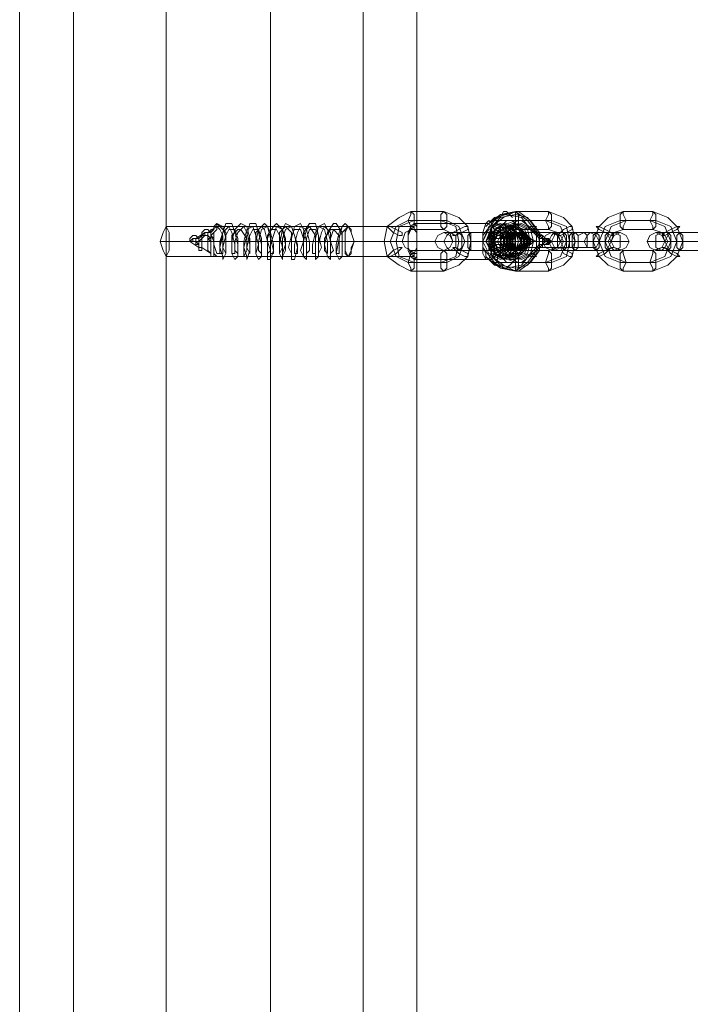
# Model space of a CAD drawing. Units: millimetres. Extents: x 8373 to 16951, y -1343 to 6687.
# Drawn here: x 10802 to 11022, y 3213 to 3536 of the extents above; entities that cross this region are included whole.
import ezdxf

# ---------------------------------------------------------------- set-up
doc = ezdxf.new("R2010")
doc.units = ezdxf.units.MM
doc.layers.add('robinia stolpe', color=32, linetype='Continuous', lineweight=9)
doc.layers.add('stål', color=253, linetype='Continuous', lineweight=9)

msp = doc.modelspace()

# ---------------------------------------------------------------- linework, layer by layer
at = {"layer": 'robinia stolpe', "flags": 128}
for points in [[(10884.65, 4214.08), (10884.65, 2614.32), (10850.33, 2614.32), (10850.33, 1013.57), (10819.92, 1013.57), (10802.26, 1013.57), (10802.26, 1106.75), (10802.26, 1013.57), (10819.92, 1013.57), (10819.92, 2614.32), (10850.33, 2614.32), (10850.33, 4214.08), (10884.65, 4214.08), (10884.65, 2614.32), (10915.06, 2614.32), (10915.06, 1488.3), (10932.72, 1502.03)], [(10850.33, 4214.08), (10850.33, 2614.32), (10884.65, 2614.32), (10884.65, 1013.57), (10915.06, 1013.57), (10915.06, 2614.32), (10884.65, 2614.32), (10884.65, 1013.57), (10850.33, 1013.57), (10819.92, 1013.57), (10819.92, 2614.32), (10802.26, 2614.32), (10802.26, 4106.19)], [(10802.26, 4214.08), (10819.92, 4214.08), (10819.92, 2614.32), (10802.26, 2614.32), (10802.26, 3774.66), (10802.26, 3775.64), (10802.26, 3776.62), (10802.26, 3779.57), (10802.26, 3781.53), (10802.26, 3784.47), (10802.26, 3788.39), (10802.26, 3792.32), (10802.26, 3795.26), (10802.26, 3799.18), (10802.26, 3803.11), (10802.26, 3806.05), (10802.26, 3808.01), (10802.26, 3809.97), (10802.26, 3811.93), (10802.26, 3812.92), (10802.26, 4106.19)], [(10932.72, 1121.47), (10932.72, 1365.7), (10915.06, 1379.43), (10915.06, 1013.57), (10932.72, 1013.57), (10932.72, 1106.75), (10932.72, 1013.57), (10915.06, 1013.57), (10884.65, 1013.57), (10850.33, 1013.57), (10850.33, 2614.32), (10819.92, 2614.32), (10819.92, 4214.08)], [(10932.72, 3861.96), (10915.06, 3848.23), (10915.06, 4214.08), (10932.72, 4214.08), (10932.72, 4120.9), (10932.72, 4214.08), (10915.06, 4214.08), (10915.06, 2614.32), (10932.72, 2614.32), (10932.72, 3743.27), (10932.72, 3744.26), (10932.72, 3843.32), (10932.72, 3844.3), (10932.72, 4106.19), (10931.74, 4114.04), (10932.72, 4121.88), (10931.74, 4114.04), (10932.72, 4106.19), (10932.72, 3861.96), (10932.72, 3844.3)], [(10932.72, 3743.27), (10932.72, 3725.62), (10932.72, 3467.66), (10932.72, 3466.68), (10932.72, 3465.69), (10932.72, 3464.71), (10932.72, 3463.73), (10932.72, 3462.75), (10932.72, 3461.77), (10932.72, 3460.79), (10932.72, 3459.81), (10932.72, 3128.28)], [(10915.06, 2614.32), (10915.06, 3739.35), (10932.72, 3725.62)], [(10931.74, 3468.64), (10850.33, 3468.64)], [(10932.72, 3467.66), (10930.75, 3467.66), (10929.77, 3465.69), (10929.77, 3461.77), (10930.75, 3459.81), (10932.72, 3459.81)], [(10928.79, 3463.73), (10848.36, 3463.73)], [(10932.72, 3463.73), (10851.31, 3463.73)], [(10931.74, 3458.83), (10850.33, 3458.83)]]:
    msp.add_lwpolyline(points, dxfattribs=at)
msp.add_lwpolyline([(10850.33, 3458.83), (10851.31, 3460.79), (10851.31, 3463.73), (10851.31, 3466.68), (10850.33, 3468.64), (10849.34, 3466.68), (10848.36, 3463.73), (10849.34, 3460.79), (10850.33, 3458.83)], close=True, dxfattribs=at)
at = {"layer": 'stål', "flags": 128}
for points in [[(10930.75, 3453.92), (10926.83, 3455.89), (10922.91, 3458.83), (10921.93, 3463.73), (10922.91, 3468.64), (10926.83, 3471.58), (10930.75, 3473.54), (10941.54, 3473.54), (10946.45, 3471.58), (10949.39, 3468.64), (10950.37, 3463.73), (10949.39, 3458.83), (10946.45, 3455.89), (10941.54, 3453.92)], [(10930.75, 3467.66), (10931.74, 3468.64), (10931.74, 3470.6), (10931.74, 3472.56), (10930.75, 3473.54), (10930.75, 3472.56), (10929.77, 3470.6), (10930.75, 3468.64), (10930.75, 3467.66)], [(10941.54, 3473.54), (10942.52, 3472.56), (10942.52, 3470.6), (10942.52, 3468.64), (10941.54, 3467.66), (10940.56, 3468.64), (10940.56, 3470.6), (10940.56, 3472.56), (10941.54, 3473.54)], [(10956.26, 3469.62), (10961.16, 3472.56), (10966.07, 3473.54), (10969.99, 3470.6), (10972.93, 3466.68), (10972.93, 3460.79), (10969.99, 3456.87), (10966.07, 3453.92), (10961.16, 3454.91), (10956.26, 3457.85), (10960.18, 3454.91), (10965.08, 3453.92), (10969.01, 3456.87), (10971.95, 3460.79), (10971.95, 3466.68), (10969.01, 3470.6), (10965.08, 3473.54), (10960.18, 3472.56)], [(10975.87, 3453.92), (10965.08, 3453.92), (10961.16, 3455.89), (10957.24, 3458.83), (10956.26, 3463.73), (10957.24, 3468.64), (10961.16, 3471.58), (10965.08, 3473.54), (10975.87, 3473.54), (10980.78, 3471.58), (10983.72, 3468.64), (10984.7, 3463.73), (10983.72, 3458.83), (10980.78, 3455.89)], [(10965.08, 3467.66), (10966.07, 3468.64), (10966.07, 3470.6), (10966.07, 3472.56), (10965.08, 3473.54), (10965.08, 3472.56), (10965.08, 3470.6), (10965.08, 3468.64), (10965.08, 3467.66)], [(10975.87, 3473.54), (10976.85, 3472.56), (10976.85, 3470.6), (10976.85, 3468.64), (10975.87, 3467.66), (10975.87, 3468.64), (10974.89, 3470.6), (10975.87, 3472.56), (10975.87, 3473.54)], [(11000.4, 3453.92), (10995.49, 3455.89), (10992.55, 3458.83), (10990.59, 3463.73), (10992.55, 3468.64), (10995.49, 3471.58), (11000.4, 3473.54), (11010.2, 3473.54), (11015.11, 3471.58), (11018.05, 3468.64), (11020.01, 3463.73), (11018.05, 3458.83), (11015.11, 3455.89), (11010.2, 3453.92)], [(11000.4, 3467.66), (11000.4, 3468.64), (11001.38, 3470.6), (11000.4, 3472.56), (11000.4, 3473.54), (10999.41, 3472.56), (10999.41, 3470.6), (10999.41, 3468.64), (11000.4, 3467.66)], [(11010.2, 3473.54), (11011.18, 3472.56), (11011.18, 3470.6), (11011.18, 3468.64), (11010.2, 3467.66), (11010.2, 3468.64), (11009.22, 3470.6), (11010.2, 3472.56), (11010.2, 3473.54)], [(10940.56, 3456.87), (10929.77, 3456.87), (10925.85, 3458.83), (10923.89, 3463.73), (10925.85, 3468.64), (10929.77, 3470.6), (10940.56, 3470.6), (10945.47, 3468.64), (10946.45, 3463.73), (10945.47, 3458.83)], [(10931.74, 3456.87), (10926.83, 3458.83), (10925.85, 3463.73), (10926.83, 3468.64), (10931.74, 3470.6), (10942.52, 3470.6), (10946.45, 3468.64), (10948.41, 3463.73), (10946.45, 3458.83), (10942.52, 3456.87)], [(10931.74, 3469.62), (10932.72, 3468.64), (10932.72, 3466.68), (10932.72, 3463.73), (10932.72, 3460.79), (10932.72, 3458.83), (10931.74, 3457.85), (10930.75, 3458.83), (10929.77, 3460.79), (10929.77, 3463.73), (10929.77, 3466.68), (10930.75, 3468.64), (10931.74, 3469.62)], [(10967.05, 3464.71), (10964.1, 3467.66), (10960.18, 3469.62), (10956.26, 3467.66), (10954.3, 3463.73), (10956.26, 3459.81), (10960.18, 3457.85), (10964.1, 3459.81), (10967.05, 3462.75), (10968.03, 3462.75), (10969.01, 3463.73), (10968.03, 3464.71)], [(10961.16, 3469.62), (10958.22, 3467.66), (10956.26, 3463.73), (10958.22, 3459.81), (10961.16, 3457.85), (10965.08, 3459.81), (10967.05, 3463.73), (10965.08, 3467.66), (10961.16, 3469.62)], [(10974.89, 3456.87), (10965.08, 3456.87), (10960.18, 3458.83), (10958.22, 3463.73), (10960.18, 3468.64), (10965.08, 3470.6), (10974.89, 3470.6), (10979.8, 3468.64), (10981.76, 3463.73), (10979.8, 3458.83)], [(10976.85, 3456.87), (10966.07, 3456.87), (10962.14, 3458.83), (10960.18, 3463.73), (10962.14, 3468.64), (10966.07, 3470.6), (10976.85, 3470.6), (10981.76, 3468.64), (10982.74, 3463.73), (10981.76, 3458.83)], [(10965.08, 3457.85), (10961.16, 3459.81), (10960.18, 3463.73), (10961.16, 3467.66), (10965.08, 3469.62), (10969.01, 3467.66), (10969.99, 3463.73), (10969.01, 3459.81), (10965.08, 3457.85)], [(10969.99, 3467.66), (10966.07, 3469.62), (10962.14, 3467.66), (10960.18, 3463.73), (10962.14, 3459.81), (10966.07, 3457.85), (10969.99, 3459.81), (10972.93, 3462.75), (10973.91, 3462.75), (10973.91, 3463.73), (10973.91, 3464.71), (10972.93, 3464.71)], [(10999.41, 3456.87), (10994.51, 3458.83), (10992.55, 3463.73), (10994.51, 3468.64), (10999.41, 3470.6), (11009.22, 3470.6), (11014.13, 3468.64), (11016.09, 3463.73), (11014.13, 3458.83), (11009.22, 3456.87)], [(11001.38, 3456.87), (10996.47, 3458.83), (10994.51, 3463.73), (10996.47, 3468.64), (11001.38, 3470.6), (11011.18, 3470.6), (11016.09, 3468.64), (11018.05, 3463.73), (11016.09, 3458.83), (11011.18, 3456.87)], [(10868.96, 3465.69), (10867.98, 3467.66), (10867, 3468.64), (10867.98, 3467.66)], [(10910.16, 3458.83), (10911.14, 3460.79), (10912.12, 3463.73), (10911.14, 3466.68), (10910.16, 3468.64), (10909.18, 3466.68), (10909.18, 3463.73), (10909.18, 3460.79), (10910.16, 3458.83)], [(10910.16, 3458.83), (10911.14, 3459.81), (10911.14, 3461.77), (10912.12, 3463.73), (10911.14, 3466.68), (10911.14, 3467.66), (10910.16, 3468.64), (10909.18, 3467.66), (10909.18, 3466.68), (10909.18, 3463.73), (10909.18, 3461.77), (10909.18, 3459.81), (10910.16, 3458.83)], [(10922.91, 3468.64), (10923.89, 3468.64), (10925.85, 3467.66), (10927.81, 3466.68), (10927.81, 3465.69), (10926.83, 3465.69), (10924.87, 3466.68), (10923.89, 3467.66), (10922.91, 3468.64)], [(10930.75, 3460.79), (10928.79, 3461.77), (10927.81, 3463.73), (10928.79, 3466.68), (10930.75, 3467.66), (10941.54, 3467.66), (10943.51, 3466.68), (10944.49, 3463.73), (10943.51, 3461.77), (10941.54, 3460.79)], [(10931.74, 3458.83), (10931.74, 3459.81), (10932.72, 3461.77), (10932.72, 3463.73), (10932.72, 3466.68), (10931.74, 3467.66), (10931.74, 3468.64), (10930.75, 3467.66), (10929.77, 3466.68), (10929.77, 3463.73), (10929.77, 3461.77), (10930.75, 3459.81), (10931.74, 3458.83)], [(10941.54, 3460.79), (10943.51, 3461.77), (10944.49, 3463.73), (10943.51, 3465.69), (10941.54, 3466.68), (10939.58, 3465.69), (10938.6, 3463.73), (10939.58, 3461.77), (10941.54, 3460.79)], [(10960.18, 3466.68), (10964.1, 3466.68), (10965.08, 3466.68), (10962.14, 3466.68), (10957.24, 3466.68), (10946.45, 3466.68), (10942.52, 3466.68), (10941.54, 3466.68), (10945.47, 3466.68), (10950.37, 3466.68)], [(10943.51, 3466.68), (10942.52, 3465.69), (10941.54, 3463.73), (10942.52, 3461.77), (10943.51, 3460.79), (10945.47, 3461.77), (10945.47, 3463.73), (10945.47, 3465.69), (10943.51, 3466.68)], [(10949.39, 3468.64), (10949.39, 3467.66), (10947.43, 3466.68), (10945.47, 3465.69), (10944.49, 3465.69), (10944.49, 3466.68), (10946.45, 3467.66), (10948.41, 3468.64), (10949.39, 3468.64)], [(10946.45, 3466.68), (10947.43, 3465.69), (10947.43, 3463.73), (10947.43, 3461.77), (10946.45, 3460.79), (10945.47, 3461.77), (10945.47, 3463.73), (10945.47, 3465.69), (10946.45, 3466.68)], [(10950.37, 3460.79), (10950.37, 3461.77), (10950.37, 3463.73), (10950.37, 3465.69), (10950.37, 3466.68), (10949.39, 3465.69), (10949.39, 3463.73), (10949.39, 3461.77), (10950.37, 3460.79)], [(10954.3, 3466.68), (10954.3, 3464.71), (10954.3, 3463.73), (10954.3, 3461.77), (10954.3, 3460.79), (10954.3, 3461.77), (10954.3, 3462.75), (10954.3, 3463.73), (10954.3, 3464.71)], [(10965.08, 3462.75), (10965.08, 3464.71), (10963.12, 3467.66), (10960.18, 3468.64), (10957.24, 3466.68), (10955.28, 3463.73), (10957.24, 3460.79), (10960.18, 3458.83), (10963.12, 3459.81)], [(10960.18, 3468.64), (10957.24, 3466.68), (10956.26, 3463.73), (10957.24, 3460.79), (10960.18, 3458.83), (10963.12, 3460.79), (10964.1, 3463.73), (10963.12, 3466.68), (10960.18, 3468.64)], [(10956.26, 3466.68), (10956.26, 3464.71), (10957.24, 3463.73), (10956.26, 3462.75), (10956.26, 3461.77), (10956.26, 3460.79), (10957.24, 3463.73)], [(10957.24, 3466.68), (10957.24, 3465.69), (10958.22, 3463.73), (10957.24, 3461.77), (10957.24, 3460.79), (10956.26, 3461.77), (10956.26, 3463.73), (10956.26, 3465.69), (10957.24, 3466.68)], [(10962.14, 3458.83), (10958.22, 3459.81), (10957.24, 3463.73), (10958.22, 3467.66), (10962.14, 3468.64), (10965.08, 3467.66), (10966.07, 3463.73), (10965.08, 3459.81), (10962.14, 3458.83)], [(10957.24, 3468.64), (10958.22, 3468.64), (10960.18, 3467.66), (10962.14, 3466.68), (10963.12, 3465.69), (10962.14, 3465.69), (10960.18, 3466.68), (10958.22, 3467.66), (10957.24, 3468.64)], [(10960.18, 3466.68), (10958.22, 3465.69), (10957.24, 3463.73), (10958.22, 3461.77), (10960.18, 3460.79), (10962.14, 3461.77), (10963.12, 3463.73), (10962.14, 3465.69), (10960.18, 3466.68)], [(10960.18, 3466.68), (10958.22, 3465.69), (10957.24, 3463.73), (10958.22, 3461.77), (10960.18, 3460.79), (10962.14, 3461.77), (10963.12, 3463.73), (10962.14, 3465.69), (10960.18, 3466.68)], [(10962.14, 3468.64), (10959.2, 3466.68), (10958.22, 3463.73), (10959.2, 3460.79), (10962.14, 3458.83), (10965.08, 3460.79), (10966.07, 3463.73), (10965.08, 3466.68), (10962.14, 3468.64)], [(10961.16, 3466.68), (10959.2, 3465.69), (10958.22, 3463.73), (10959.2, 3461.77), (10961.16, 3460.79), (10963.12, 3461.77), (10964.1, 3463.73), (10963.12, 3465.69), (10961.16, 3466.68)], [(10962.14, 3460.79), (10960.18, 3461.77), (10959.2, 3463.73), (10960.18, 3465.69), (10962.14, 3466.68), (10964.1, 3465.69), (10965.08, 3463.73), (10964.1, 3461.77), (10962.14, 3460.79)], [(10965.08, 3468.64), (10961.16, 3467.66), (10960.18, 3463.73), (10961.16, 3459.81), (10965.08, 3458.83), (10968.03, 3459.81), (10969.99, 3463.73), (10968.03, 3467.66), (10965.08, 3468.64)], [(10960.18, 3460.79), (10961.16, 3461.77), (10961.16, 3463.73), (10961.16, 3465.69), (10960.18, 3466.68), (10960.18, 3465.69), (10960.18, 3463.73), (10960.18, 3461.77), (10960.18, 3460.79)], [(10965.08, 3468.64), (10962.14, 3466.68), (10961.16, 3463.73), (10962.14, 3460.79), (10965.08, 3458.83), (10968.03, 3460.79), (10969.01, 3463.73), (10968.03, 3466.68), (10965.08, 3468.64)], [(10963.12, 3460.79), (10962.14, 3461.77), (10961.16, 3463.73), (10962.14, 3465.69), (10963.12, 3466.68), (10965.08, 3465.69), (10965.08, 3463.73), (10965.08, 3461.77), (10963.12, 3460.79)], [(10967.05, 3463.73), (10965.08, 3466.68), (10963.12, 3466.68), (10961.16, 3463.73), (10962.14, 3461.77), (10965.08, 3460.79), (10967.05, 3463.73), (10966.07, 3466.68), (10963.12, 3466.68), (10961.16, 3463.73), (10962.14, 3461.77), (10965.08, 3460.79), (10967.05, 3463.73), (10966.07, 3465.69), (10963.12, 3466.68), (10961.16, 3464.71), (10962.14, 3461.77), (10965.08, 3460.79), (10967.05, 3462.75), (10966.07, 3465.69), (10964.1, 3466.68), (10962.14, 3464.71), (10962.14, 3461.77), (10965.08, 3460.79), (10967.05, 3462.75), (10967.05, 3465.69), (10964.1, 3466.68), (10962.14, 3464.71), (10962.14, 3461.77), (10965.08, 3460.79), (10968.03, 3462.75), (10967.05, 3465.69), (10964.1, 3466.68), (10962.14, 3464.71), (10963.12, 3461.77), (10965.08, 3460.79), (10968.03, 3462.75), (10967.05, 3465.69), (10965.08, 3466.68), (10962.14, 3464.71), (10963.12, 3461.77), (10965.08, 3460.79), (10968.03, 3462.75), (10968.03, 3465.69), (10965.08, 3466.68), (10963.12, 3465.69), (10963.12, 3462.75), (10965.08, 3460.79), (10968.03, 3461.77), (10968.03, 3464.71), (10966.07, 3466.68), (10963.12, 3465.69), (10963.12, 3462.75), (10965.08, 3460.79), (10968.03, 3461.77), (10968.03, 3464.71), (10966.07, 3466.68), (10963.12, 3465.69), (10963.12, 3462.75), (10965.08, 3460.79), (10968.03, 3461.77), (10969.01, 3464.71), (10966.07, 3466.68), (10964.1, 3465.69), (10963.12, 3462.75), (10965.08, 3460.79), (10968.03, 3461.77), (10969.01, 3464.71), (10967.05, 3466.68), (10964.1, 3465.69), (10963.12, 3462.75), (10965.08, 3460.79), (10968.03, 3461.77), (10969.01, 3464.71), (10967.05, 3466.68), (10964.1, 3465.69), (10963.12, 3463.73), (10965.08, 3460.79), (10968.03, 3461.77), (10969.01, 3463.73), (10968.03, 3466.68), (10965.08, 3466.68), (10964.1, 3463.73), (10965.08, 3460.79), (10968.03, 3461.77), (10969.01, 3463.73), (10968.03, 3466.68), (10965.08, 3466.68), (10964.1, 3463.73), (10965.08, 3460.79), (10968.03, 3460.79), (10969.99, 3463.73), (10968.03, 3460.79), (10965.08, 3460.79), (10964.1, 3463.73), (10965.08, 3466.68), (10968.03, 3466.68), (10969.99, 3464.71), (10969.01, 3461.77), (10966.07, 3460.79), (10964.1, 3462.75), (10964.1, 3465.69), (10967.05, 3466.68), (10969.01, 3465.69), (10969.01, 3462.75), (10967.05, 3460.79), (10964.1, 3461.77), (10963.12, 3464.71), (10966.07, 3466.68), (10968.03, 3465.69), (10969.01, 3462.75), (10967.05, 3460.79), (10964.1, 3460.79), (10963.12, 3463.73), (10965.08, 3466.68), (10968.03, 3466.68), (10969.01, 3463.73), (10968.03, 3460.79), (10965.08, 3460.79), (10963.12, 3462.75), (10964.1, 3466.68), (10967.05, 3466.68), (10969.01, 3464.71), (10968.03, 3461.77), (10965.08, 3460.79), (10963.12, 3462.75), (10963.12, 3465.69), (10966.07, 3466.68), (10968.03, 3465.69), (10969.01, 3462.75), (10966.07, 3460.79), (10963.12, 3461.77), (10962.14, 3464.71), (10965.08, 3466.68), (10968.03, 3466.68), (10969.01, 3463.73), (10967.05, 3460.79), (10964.1, 3460.79), (10962.14, 3463.73), (10964.1, 3466.68), (10967.05, 3466.68), (10968.03, 3463.73), (10967.05, 3461.77), (10964.1, 3460.79), (10962.14, 3462.75), (10963.12, 3465.69), (10966.07, 3466.68), (10968.03, 3464.71), (10968.03, 3461.77), (10965.08, 3460.79), (10962.14, 3461.77), (10962.14, 3465.69), (10965.08, 3466.68), (10967.05, 3465.69), (10968.03, 3462.75), (10965.08, 3460.79), (10963.12, 3461.77), (10962.14, 3464.71), (10964.1, 3466.68), (10967.05, 3466.68), (10968.03, 3463.73), (10966.07, 3460.79), (10963.12, 3460.79), (10961.16, 3463.73), (10963.12, 3466.68), (10966.07, 3466.68), (10968.03, 3464.71), (10967.05, 3461.77), (10964.1, 3460.79), (10961.16, 3462.75), (10962.14, 3465.69), (10965.08, 3466.68), (10967.05, 3465.69), (10967.05, 3461.77), (10964.1, 3460.79), (10962.14, 3461.77), (10961.16, 3464.71), (10964.1, 3466.68), (10966.07, 3465.69), (10967.05, 3462.75), (10965.08, 3460.79), (10962.14, 3461.77), (10961.16, 3464.71), (10963.12, 3466.68), (10966.07, 3466.68)], [(10975.87, 3460.79), (10965.08, 3460.79), (10963.12, 3461.77), (10962.14, 3463.73), (10963.12, 3466.68), (10965.08, 3467.66), (10975.87, 3467.66), (10978.82, 3466.68), (10979.8, 3463.73), (10978.82, 3461.77)], [(10965.08, 3466.68), (10967.05, 3465.69), (10968.03, 3463.73), (10967.05, 3461.77), (10965.08, 3460.79), (10963.12, 3461.77), (10962.14, 3463.73), (10963.12, 3465.69), (10965.08, 3466.68)], [(10965.08, 3466.68), (10963.12, 3465.69), (10962.14, 3463.73), (10963.12, 3461.77), (10965.08, 3460.79), (10967.05, 3461.77), (10968.03, 3463.73), (10967.05, 3465.69), (10965.08, 3466.68)], [(10966.07, 3460.79), (10963.12, 3461.77), (10963.12, 3463.73), (10963.12, 3465.69), (10966.07, 3466.68), (10968.03, 3465.69), (10968.03, 3463.73), (10968.03, 3461.77), (10966.07, 3460.79)], [(10967.05, 3466.68), (10965.08, 3465.69), (10964.1, 3463.73), (10965.08, 3461.77), (10967.05, 3460.79), (10969.01, 3461.77), (10969.99, 3463.73), (10969.01, 3465.69), (10967.05, 3466.68)], [(10967.05, 3466.68), (10965.08, 3465.69), (10964.1, 3463.73), (10965.08, 3461.77), (10967.05, 3460.79), (10969.01, 3461.77), (10969.99, 3463.73), (10969.01, 3465.69), (10967.05, 3466.68)], [(10966.07, 3466.68), (10967.05, 3466.68)], [(10976.85, 3460.79), (10978.82, 3461.77), (10979.8, 3463.73), (10978.82, 3465.69), (10976.85, 3466.68), (10974.89, 3465.69), (10973.91, 3463.73), (10974.89, 3461.77), (10976.85, 3460.79)], [(10977.84, 3466.68), (10976.85, 3465.69), (10975.87, 3463.73), (10976.85, 3461.77), (10977.84, 3460.79), (10979.8, 3461.77), (10980.78, 3463.73), (10979.8, 3465.69), (10977.84, 3466.68)], [(10984.7, 3466.68), (10995.49, 3466.68), (10999.41, 3466.68), (10996.47, 3466.68), (10991.57, 3466.68), (10980.78, 3466.68), (10976.85, 3466.68), (10979.8, 3466.68)], [(10977.84, 3461.77), (10978.82, 3461.77), (10978.82, 3463.73), (10978.82, 3465.69), (10977.84, 3466.68), (10977.84, 3465.69), (10976.85, 3463.73), (10977.84, 3461.77)], [(10983.72, 3468.64), (10983.72, 3467.66), (10981.76, 3466.68), (10979.8, 3465.69), (10978.82, 3465.69), (10979.8, 3466.68), (10980.78, 3467.66), (10982.74, 3468.64), (10983.72, 3468.64)], [(10980.78, 3466.68), (10981.76, 3465.69), (10981.76, 3463.73), (10981.76, 3461.77), (10980.78, 3460.79), (10980.78, 3461.77), (10979.8, 3463.73), (10980.78, 3465.69), (10980.78, 3466.68)], [(10983.72, 3466.68), (10983.72, 3465.69), (10984.7, 3463.73), (10983.72, 3461.77), (10982.74, 3461.77), (10982.74, 3463.73), (10982.74, 3465.69), (10983.72, 3466.68)], [(10984.7, 3460.79), (10985.68, 3461.77), (10985.68, 3463.73), (10985.68, 3465.69), (10984.7, 3466.68), (10983.72, 3465.69), (10983.72, 3463.73), (10983.72, 3461.77), (10984.7, 3460.79)], [(10987.64, 3461.77), (10985.68, 3461.77), (10985.68, 3463.73), (10985.68, 3465.69), (10987.64, 3466.68), (10988.62, 3465.69), (10988.62, 3463.73), (10988.62, 3461.77), (10987.64, 3461.77)], [(10989.61, 3466.68), (10991.57, 3465.69), (10992.55, 3463.73), (10991.57, 3461.77), (10989.61, 3461.77), (10988.62, 3461.77), (10987.64, 3463.73), (10988.62, 3465.69), (10989.61, 3466.68)], [(10991.57, 3466.68), (10992.55, 3465.69), (10992.55, 3463.73), (10992.55, 3461.77), (10991.57, 3460.79), (10990.59, 3461.77), (10990.59, 3463.73), (10990.59, 3465.69), (10991.57, 3466.68)], [(10991.57, 3468.64), (10992.55, 3468.64), (10994.51, 3467.66), (10996.47, 3466.68), (10997.45, 3465.69), (10996.47, 3465.69), (10994.51, 3466.68), (10992.55, 3467.66), (10991.57, 3468.64)], [(10995.49, 3460.79), (10995.49, 3461.77), (10996.47, 3463.73), (10995.49, 3465.69), (10995.49, 3466.68), (10994.51, 3465.69), (10994.51, 3463.73), (10994.51, 3461.77), (10995.49, 3460.79)], [(10997.45, 3460.79), (10996.47, 3461.77), (10995.49, 3463.73), (10996.47, 3465.69), (10997.45, 3466.68), (10999.41, 3465.69), (10999.41, 3463.73), (10999.41, 3461.77), (10997.45, 3460.79)], [(11000.4, 3460.79), (10997.45, 3461.77), (10996.47, 3463.73), (10997.45, 3466.68), (11000.4, 3467.66), (11010.2, 3467.66), (11013.15, 3466.68), (11014.13, 3463.73), (11013.15, 3461.77), (11010.2, 3460.79)], [(10999.41, 3466.68), (11001.38, 3465.69), (11002.36, 3463.73), (11001.38, 3461.77), (10999.41, 3460.79), (10997.45, 3461.77), (10996.47, 3463.73), (10997.45, 3465.69), (10999.41, 3466.68)], [(11011.18, 3460.79), (11013.15, 3461.77), (11014.13, 3463.73), (11013.15, 3465.69), (11011.18, 3466.68), (11009.22, 3465.69), (11008.24, 3463.73), (11009.22, 3461.77), (11011.18, 3460.79)], [(11029.82, 3466.68), (11033.74, 3466.68), (11030.8, 3466.68), (11025.9, 3466.68), (11015.11, 3466.68), (11011.18, 3466.68), (11014.13, 3466.68), (11019.03, 3466.68)], [(11013.15, 3466.68), (11011.18, 3465.69), (11011.18, 3463.73), (11011.18, 3461.77), (11013.15, 3460.79), (11014.13, 3461.77), (11015.11, 3463.73), (11014.13, 3465.69), (11013.15, 3466.68)], [(11019.03, 3468.64), (11018.05, 3467.66), (11016.09, 3466.68), (11014.13, 3465.69), (11013.15, 3465.69), (11014.13, 3466.68), (11016.09, 3467.66), (11018.05, 3468.64), (11019.03, 3468.64)], [(11015.11, 3466.68), (11016.09, 3465.69), (11016.09, 3463.73), (11016.09, 3461.77), (11015.11, 3460.79), (11015.11, 3461.77), (11014.13, 3463.73), (11015.11, 3465.69), (11015.11, 3466.68)], [(11019.03, 3460.79), (11020.01, 3461.77), (11020.01, 3463.73), (11020.01, 3465.69), (11019.03, 3466.68), (11018.05, 3465.69), (11018.05, 3463.73), (11018.05, 3461.77), (11019.03, 3460.79)], [(10859.15, 3463.73), (10858.17, 3463.73)], [(10961.16, 3463.73), (10966.07, 3463.73), (10968.03, 3463.73), (10965.08, 3463.73), (10961.16, 3463.73), (10956.26, 3463.73), (10945.47, 3463.73), (10941.54, 3463.73), (10938.6, 3463.73), (10939.58, 3463.73), (10941.54, 3463.73), (10945.47, 3463.73), (10950.37, 3463.73)], [(10949.39, 3463.73), (10960.18, 3463.73), (10962.14, 3463.73), (10960.18, 3463.73), (10958.22, 3463.73), (10947.43, 3463.73), (10945.47, 3463.73), (10944.49, 3463.73), (10946.45, 3463.73)], [(10965.08, 3464.71), (10964.1, 3464.71), (10963.12, 3464.71), (10962.14, 3464.71), (10961.16, 3464.71), (10959.2, 3464.71), (10958.22, 3464.71), (10957.24, 3464.71), (10956.26, 3464.71)], [(10956.26, 3463.73), (10957.24, 3463.73), (10958.22, 3462.75), (10959.2, 3462.75), (10961.16, 3462.75), (10962.14, 3462.75), (10963.12, 3462.75), (10964.1, 3462.75), (10965.08, 3462.75)], [(10963.12, 3463.73), (10964.1, 3463.73)], [(10972.93, 3464.71), (10972.93, 3465.69)], [(10985.68, 3463.73), (10996.47, 3463.73), (10995.49, 3463.73), (10992.55, 3463.73), (10981.76, 3463.73), (10979.8, 3463.73), (10975.87, 3463.73), (10973.91, 3463.73), (10975.87, 3463.73), (10980.78, 3463.73)], [(10979.8, 3463.73), (10980.78, 3463.73), (10983.72, 3463.73), (10994.51, 3463.73), (10996.47, 3463.73), (11000.4, 3463.73), (11002.36, 3463.73), (10999.41, 3463.73), (10995.49, 3463.73), (10990.59, 3463.73)], [(11020.01, 3463.73), (11030.8, 3463.73), (11034.72, 3463.73), (11036.69, 3463.73), (11033.74, 3463.73), (11029.82, 3463.73), (11024.92, 3463.73), (11014.13, 3463.73), (11010.2, 3463.73), (11008.24, 3463.73), (11011.18, 3463.73), (11015.11, 3463.73)], [(11018.05, 3463.73), (11028.84, 3463.73), (11030.8, 3463.73), (11029.82, 3463.73), (11026.88, 3463.73), (11016.09, 3463.73), (11014.13, 3463.73), (11016.09, 3463.73)], [(10922.91, 3458.83), (10923.89, 3458.83), (10925.85, 3459.81), (10927.81, 3461.77), (10926.83, 3461.77), (10924.87, 3460.79), (10923.89, 3459.81), (10922.91, 3458.83)], [(10930.75, 3460.79), (10931.74, 3459.81), (10931.74, 3456.87), (10931.74, 3454.91), (10930.75, 3453.92), (10930.75, 3454.91), (10929.77, 3456.87), (10930.75, 3459.81), (10930.75, 3460.79)], [(10941.54, 3460.79), (10942.52, 3459.81), (10942.52, 3456.87), (10942.52, 3454.91), (10941.54, 3453.92), (10940.56, 3454.91), (10940.56, 3456.87), (10940.56, 3459.81), (10941.54, 3460.79)], [(10960.18, 3460.79), (10964.1, 3460.79), (10965.08, 3460.79), (10962.14, 3460.79), (10957.24, 3460.79), (10946.45, 3460.79), (10942.52, 3460.79), (10941.54, 3460.79), (10945.47, 3460.79), (10950.37, 3460.79)], [(10949.39, 3458.83), (10949.39, 3459.81), (10947.43, 3460.79), (10945.47, 3461.77), (10944.49, 3461.77), (10946.45, 3459.81), (10948.41, 3458.83), (10949.39, 3458.83)], [(10957.24, 3458.83), (10958.22, 3458.83), (10960.18, 3459.81), (10962.14, 3461.77), (10963.12, 3461.77), (10962.14, 3461.77), (10960.18, 3460.79), (10958.22, 3459.81), (10957.24, 3458.83)], [(10965.08, 3460.79), (10966.07, 3459.81), (10966.07, 3456.87), (10966.07, 3454.91), (10965.08, 3453.92), (10965.08, 3454.91), (10965.08, 3456.87), (10965.08, 3459.81), (10965.08, 3460.79)], [(10967.05, 3462.75), (10967.05, 3461.77), (10966.07, 3461.77), (10966.07, 3460.79), (10967.05, 3460.79), (10967.05, 3461.77), (10968.03, 3461.77), (10969.01, 3462.75), (10968.03, 3462.75)], [(10966.07, 3460.79), (10967.05, 3460.79)], [(10975.87, 3460.79), (10976.85, 3459.81), (10976.85, 3456.87), (10976.85, 3454.91), (10975.87, 3453.92), (10975.87, 3454.91), (10974.89, 3456.87), (10975.87, 3459.81), (10975.87, 3460.79)], [(10984.7, 3460.79), (10995.49, 3460.79), (10999.41, 3460.79), (10996.47, 3460.79), (10991.57, 3460.79), (10980.78, 3460.79), (10976.85, 3460.79), (10979.8, 3460.79)], [(10983.72, 3458.83), (10983.72, 3459.81), (10981.76, 3460.79), (10979.8, 3461.77), (10978.82, 3461.77), (10979.8, 3461.77), (10980.78, 3459.81), (10982.74, 3458.83), (10983.72, 3458.83)], [(10991.57, 3458.83), (10992.55, 3458.83), (10994.51, 3459.81), (10996.47, 3461.77), (10997.45, 3461.77), (10996.47, 3461.77), (10994.51, 3460.79), (10992.55, 3459.81), (10991.57, 3458.83)], [(11000.4, 3460.79), (11000.4, 3459.81), (11001.38, 3456.87), (11000.4, 3454.91), (11000.4, 3453.92), (10999.41, 3454.91), (10999.41, 3456.87), (10999.41, 3459.81), (11000.4, 3460.79)], [(11010.2, 3460.79), (11011.18, 3459.81), (11011.18, 3456.87), (11011.18, 3454.91), (11010.2, 3453.92), (11010.2, 3454.91), (11009.22, 3456.87), (11010.2, 3459.81), (11010.2, 3460.79)], [(11029.82, 3460.79), (11033.74, 3460.79), (11030.8, 3460.79), (11025.9, 3460.79), (11015.11, 3460.79), (11011.18, 3460.79), (11014.13, 3460.79), (11019.03, 3460.79)], [(11019.03, 3458.83), (11018.05, 3459.81), (11016.09, 3460.79), (11014.13, 3461.77), (11013.15, 3461.77), (11014.13, 3461.77), (11016.09, 3459.81), (11018.05, 3458.83), (11019.03, 3458.83)]]:
    msp.add_lwpolyline(points, close=True, dxfattribs=at)
for points in [[(10960.18, 3471.58), (10961.16, 3473.54), (10962.14, 3473.54), (10964.1, 3471.58)], [(10910.16, 3468.64), (10908.2, 3468.64), (10907.21, 3466.68), (10906.23, 3462.75), (10906.23, 3459.81), (10907.21, 3459.81), (10907.21, 3461.77), (10907.21, 3465.69), (10905.25, 3467.66), (10904.27, 3467.66), (10902.31, 3464.71), (10902.31, 3460.79), (10903.29, 3459.81), (10903.29, 3460.79), (10903.29, 3463.73), (10902.31, 3467.66), (10900.35, 3468.64), (10899.37, 3466.68), (10898.39, 3462.75), (10898.39, 3459.81), (10899.37, 3459.81), (10899.37, 3462.75), (10899.37, 3465.69), (10897.41, 3468.64), (10896.43, 3467.66), (10895.44, 3463.73), (10894.46, 3460.79), (10895.44, 3458.83), (10895.44, 3460.79), (10895.44, 3464.71), (10894.46, 3467.66), (10892.5, 3467.66), (10891.52, 3465.69), (10890.54, 3461.77), (10891.52, 3459.81), (10891.52, 3462.75), (10891.52, 3466.68), (10889.56, 3468.64), (10887.6, 3466.68), (10887.6, 3463.73), (10887.6, 3459.81), (10888.58, 3461.77), (10887.6, 3465.69), (10886.62, 3467.66), (10884.65, 3467.66), (10883.67, 3464.71), (10883.67, 3460.79), (10883.67, 3459.81), (10884.65, 3460.79), (10883.67, 3463.73), (10882.69, 3467.66), (10881.71, 3468.64), (10879.75, 3466.68), (10879.75, 3462.75), (10879.75, 3459.81), (10880.73, 3462.75), (10879.75, 3465.69), (10878.77, 3468.64), (10876.81, 3467.66), (10875.83, 3463.73), (10875.83, 3460.79), (10875.83, 3458.83), (10876.81, 3460.79), (10876.81, 3464.71), (10874.85, 3467.66), (10873.87, 3467.66), (10871.9, 3465.69), (10871.9, 3461.77), (10871.9, 3459.81), (10872.88, 3459.81), (10872.88, 3462.75), (10871.9, 3466.68), (10870.92, 3468.64), (10868.96, 3466.68), (10867.98, 3463.73), (10867.98, 3459.81), (10868.96, 3459.81), (10868.96, 3461.77), (10868.96, 3465.69), (10867.98, 3461.77), (10867.98, 3459.81), (10867, 3459.81), (10866.02, 3462.75), (10866.02, 3466.68), (10867, 3467.66), (10867, 3468.64), (10867.98, 3468.64), (10867, 3469.62), (10866.02, 3468.64), (10866.02, 3467.66), (10865.04, 3466.68), (10865.04, 3465.69), (10865.04, 3464.71), (10865.04, 3463.73), (10865.04, 3462.75), (10865.04, 3461.77), (10865.04, 3460.79), (10865.04, 3459.81), (10865.04, 3458.83), (10866.02, 3458.83), (10866.02, 3459.81), (10866.02, 3460.79), (10866.02, 3461.77), (10866.02, 3462.75), (10866.02, 3463.73), (10866.02, 3464.71), (10865.04, 3465.69), (10865.04, 3466.68), (10864.06, 3467.66), (10863.08, 3467.66), (10862.1, 3466.68), (10862.1, 3465.69), (10861.11, 3464.71), (10861.11, 3463.73), (10861.11, 3462.75), (10861.11, 3461.77), (10861.11, 3460.79), (10862.1, 3460.79), (10862.1, 3461.77), (10861.11, 3461.77), (10861.11, 3462.75), (10861.11, 3463.73), (10861.11, 3464.71), (10860.13, 3465.69), (10859.15, 3465.69), (10858.17, 3464.71), (10858.17, 3463.73)], [(10867, 3468.64), (10867, 3469.62), (10868.96, 3468.64), (10869.94, 3464.71), (10869.94, 3459.81), (10868.96, 3457.85), (10868.96, 3458.83), (10867.98, 3461.77), (10868.96, 3466.68), (10869.94, 3469.62), (10871.9, 3469.62), (10872.88, 3466.68), (10873.87, 3462.75), (10873.87, 3458.83), (10872.88, 3457.85), (10871.9, 3459.81), (10871.9, 3463.73), (10872.88, 3467.66), (10874.85, 3469.62), (10876.81, 3468.64), (10877.79, 3464.71), (10877.79, 3460.79), (10876.81, 3457.85), (10876.81, 3458.83), (10875.83, 3461.77), (10876.81, 3465.69), (10877.79, 3469.62), (10879.75, 3469.62), (10880.73, 3466.68), (10881.71, 3462.75), (10881.71, 3458.83), (10880.73, 3457.85), (10879.75, 3459.81), (10879.75, 3463.73), (10880.73, 3467.66), (10882.69, 3469.62), (10883.67, 3468.64), (10884.65, 3464.71), (10885.64, 3460.79), (10884.65, 3457.85), (10883.67, 3457.85), (10883.67, 3461.77), (10883.67, 3465.69), (10885.64, 3468.64), (10886.62, 3469.62), (10888.58, 3467.66), (10889.56, 3462.75), (10888.58, 3459.81), (10888.58, 3457.85), (10887.6, 3459.81), (10887.6, 3462.75), (10888.58, 3467.66), (10889.56, 3469.62), (10891.52, 3468.64), (10892.5, 3465.69), (10893.48, 3461.77), (10892.5, 3457.85), (10891.52, 3457.85), (10891.52, 3460.79), (10891.52, 3464.71), (10892.5, 3468.64), (10894.46, 3469.62), (10895.44, 3467.66), (10896.43, 3463.73), (10896.43, 3459.81), (10896.43, 3457.85), (10895.44, 3458.83), (10895.44, 3462.75), (10895.44, 3466.68), (10897.41, 3469.62), (10899.37, 3469.62), (10900.35, 3465.69), (10900.35, 3461.77), (10900.35, 3458.83), (10899.37, 3457.85), (10899.37, 3460.79), (10899.37, 3464.71), (10900.35, 3468.64), (10902.31, 3469.62), (10903.29, 3467.66), (10904.27, 3463.73), (10904.27, 3459.81), (10904.27, 3457.85), (10903.29, 3458.83), (10902.31, 3462.75), (10903.29, 3466.68), (10905.25, 3469.62), (10906.23, 3469.62), (10908.2, 3466.68), (10908.2, 3461.77), (10908.2, 3458.83), (10907.21, 3457.85), (10906.23, 3459.81), (10907.21, 3464.71), (10908.2, 3468.64), (10909.18, 3469.62), (10910.16, 3468.64), (10908.2, 3466.68), (10908.2, 3463.73), (10908.2, 3459.81), (10908.2, 3461.77), (10908.2, 3465.69), (10907.21, 3467.66), (10905.25, 3467.66), (10904.27, 3464.71), (10904.27, 3461.77), (10904.27, 3459.81), (10905.25, 3460.79), (10904.27, 3463.73), (10904.27, 3466.68), (10902.31, 3468.64), (10901.33, 3466.68), (10900.35, 3462.75), (10900.35, 3459.81), (10901.33, 3461.77), (10900.35, 3465.69), (10899.37, 3467.66), (10897.41, 3467.66), (10896.43, 3464.71), (10896.43, 3460.79), (10896.43, 3459.81), (10897.41, 3460.79), (10897.41, 3463.73), (10896.43, 3467.66), (10894.46, 3468.64), (10893.48, 3466.68), (10892.5, 3462.75), (10892.5, 3459.81), (10893.48, 3459.81), (10893.48, 3462.75), (10892.5, 3465.69), (10891.52, 3468.64), (10889.56, 3467.66), (10888.58, 3464.71), (10888.58, 3460.79), (10888.58, 3458.83), (10889.56, 3460.79), (10889.56, 3464.71), (10888.58, 3467.66), (10886.62, 3468.64), (10885.64, 3465.69), (10884.65, 3462.75), (10884.65, 3459.81), (10885.64, 3459.81), (10885.64, 3462.75), (10884.65, 3466.68), (10883.67, 3468.64), (10881.71, 3467.66), (10880.73, 3463.73), (10880.73, 3460.79), (10881.71, 3459.81), (10881.71, 3460.79), (10881.71, 3464.71), (10880.73, 3467.66), (10878.77, 3467.66), (10877.79, 3465.69), (10876.81, 3461.77), (10877.79, 3459.81), (10877.79, 3462.75), (10876.81, 3466.68), (10875.83, 3468.64), (10873.87, 3466.68), (10872.88, 3463.73), (10872.88, 3460.79), (10873.87, 3459.81), (10873.87, 3461.77), (10873.87, 3464.71), (10872.88, 3467.66), (10870.92, 3467.66), (10869.94, 3465.69), (10868.96, 3461.77), (10869.94, 3459.81), (10869.94, 3463.73), (10869.94, 3466.68), (10867.98, 3468.64), (10869.94, 3468.64)], [(10956.26, 3465.69), (10957.24, 3465.69), (10957.24, 3467.66), (10956.26, 3469.62), (10955.28, 3469.62), (10954.3, 3466.68), (10954.3, 3465.69), (10958.22, 3470.6), (10964.1, 3470.6), (10968.03, 3466.68), (10968.03, 3460.79), (10964.1, 3456.87), (10958.22, 3456.87), (10954.3, 3461.77), (10955.28, 3459.81), (10955.28, 3457.85), (10956.26, 3457.85), (10957.24, 3457.85), (10958.22, 3460.79), (10958.22, 3461.77), (10957.24, 3461.77), (10957.24, 3460.79), (10956.26, 3457.85), (10955.28, 3457.85), (10954.3, 3459.81), (10954.3, 3461.77), (10954.3, 3462.75), (10954.3, 3464.71), (10954.3, 3465.69), (10954.3, 3466.68), (10955.28, 3469.62), (10956.26, 3470.6), (10957.24, 3469.62), (10958.22, 3467.66), (10958.22, 3465.69), (10962.14, 3470.6), (10967.05, 3470.6), (10971.95, 3466.68), (10971.95, 3460.79), (10967.05, 3456.87), (10962.14, 3456.87), (10958.22, 3461.77), (10958.22, 3463.73), (10958.22, 3465.69), (10957.24, 3465.69), (10957.24, 3464.71), (10958.22, 3463.73), (10932.72, 3463.73), (10912.12, 3463.73), (10908.2, 3463.73), (10909.18, 3463.73), (10929.77, 3463.73), (10954.3, 3463.73), (10954.3, 3465.69), (10954.3, 3464.71), (10954.3, 3463.73), (10954.3, 3461.77), (10954.3, 3462.75), (10954.3, 3463.73)], [(10908.2, 3468.64), (10909.18, 3469.62)], [(10931.74, 3469.62), (10955.28, 3469.62)], [(10966.07, 3459.81), (10961.16, 3457.85), (10957.24, 3459.81), (10955.28, 3463.73), (10957.24, 3468.64), (10962.14, 3469.62), (10966.07, 3467.66), (10964.1, 3467.66), (10967.05, 3465.69), (10967.05, 3464.71), (10968.03, 3464.71), (10969.01, 3464.71), (10969.01, 3465.69), (10968.03, 3465.69), (10967.05, 3465.69), (10967.05, 3466.68), (10966.07, 3466.68), (10966.07, 3465.69), (10967.05, 3465.69), (10967.05, 3464.71), (10968.03, 3464.71), (10966.07, 3467.66), (10962.14, 3469.62), (10958.22, 3467.66), (10956.26, 3463.73), (10957.24, 3459.81), (10962.14, 3457.85), (10966.07, 3459.81), (10969.01, 3462.75), (10966.07, 3459.81), (10964.1, 3459.81), (10960.18, 3457.85), (10956.26, 3459.81), (10954.3, 3463.73), (10956.26, 3468.64), (10960.18, 3469.62), (10964.1, 3467.66)], [(10955.28, 3458.83), (10958.22, 3455.89), (10962.14, 3454.91), (10967.05, 3455.89), (10969.99, 3459.81), (10970.97, 3463.73), (10969.99, 3467.66), (10967.05, 3471.58), (10962.14, 3472.56), (10958.22, 3471.58), (10955.28, 3468.64)], [(10957.24, 3458.83), (10960.18, 3455.89), (10965.08, 3454.91), (10969.01, 3455.89), (10971.95, 3459.81), (10972.93, 3463.73), (10971.95, 3467.66), (10969.01, 3471.58), (10965.08, 3472.56), (10960.18, 3471.58), (10957.24, 3468.64)], [(10959.2, 3469.62), (10958.22, 3469.62)], [(10970.97, 3459.81), (10973.91, 3462.75), (10972.93, 3461.77), (10971.95, 3460.79), (10971.95, 3461.77), (10972.93, 3462.75), (10969.99, 3459.81), (10966.07, 3457.85), (10961.16, 3459.81), (10960.18, 3463.73), (10962.14, 3468.64), (10966.07, 3469.62), (10969.99, 3467.66), (10970.97, 3467.66), (10973.91, 3465.69), (10973.91, 3464.71)], [(10965.08, 3469.62), (10965.08, 3468.64), (10962.14, 3468.64), (10961.16, 3469.62)], [(10975.87, 3464.71), (10976.85, 3463.73), (10983.72, 3463.73), (10988.62, 3463.73), (10992.55, 3463.73), (10989.61, 3463.73), (10984.7, 3463.73), (10976.85, 3463.73), (10975.87, 3463.73), (10974.89, 3463.73), (10973.91, 3464.71), (10972.93, 3465.69), (10971.95, 3465.69), (10971.95, 3466.68), (10972.93, 3465.69), (10973.91, 3465.69), (10974.89, 3464.71), (10976.85, 3463.73), (10974.89, 3462.75), (10973.91, 3462.75), (10973.91, 3461.77), (10972.93, 3461.77), (10971.95, 3461.77), (10972.93, 3461.77), (10972.93, 3462.75), (10973.91, 3462.75), (10974.89, 3463.73), (10973.91, 3463.73), (10975.87, 3463.73), (10974.89, 3462.75), (10973.91, 3462.75), (10970.97, 3459.81), (10967.05, 3457.85), (10963.12, 3459.81), (10961.16, 3463.73), (10963.12, 3467.66), (10967.05, 3469.62), (10970.97, 3467.66), (10973.91, 3464.71), (10974.89, 3464.71), (10975.87, 3463.73), (10976.85, 3463.73), (10975.87, 3463.73), (10976.85, 3463.73), (10975.87, 3462.75), (10975.87, 3463.73), (10975.87, 3464.71), (10974.89, 3464.71), (10973.91, 3464.71), (10975.87, 3463.73), (10976.85, 3463.73), (10975.87, 3463.73), (10974.89, 3463.73), (10975.87, 3463.73), (10982.74, 3463.73), (10986.66, 3463.73), (10987.64, 3463.73), (10983.72, 3463.73), (10978.82, 3463.73), (10971.95, 3463.73), (10970.97, 3463.73), (10969.99, 3463.73), (10969.01, 3462.75), (10969.99, 3462.75), (10969.99, 3463.73), (10971.95, 3463.73), (10969.99, 3464.71), (10969.01, 3464.71), (10969.99, 3464.71), (10969.99, 3463.73), (10969.01, 3462.75), (10969.01, 3463.73), (10969.99, 3463.73), (10969.01, 3463.73), (10969.99, 3463.73), (10969.01, 3463.73), (10969.99, 3463.73), (10968.03, 3464.71), (10968.03, 3465.69), (10967.05, 3465.69), (10967.05, 3466.68), (10967.05, 3465.69), (10968.03, 3465.69), (10969.01, 3465.69), (10969.99, 3464.71), (10970.97, 3463.73), (10971.95, 3463.73), (10970.97, 3463.73), (10969.99, 3462.75), (10969.01, 3462.75), (10968.03, 3461.77), (10967.05, 3461.77), (10968.03, 3462.75), (10969.99, 3463.73), (10968.03, 3463.73)], [(10970.97, 3467.66), (10967.05, 3469.62), (10963.12, 3468.64), (10961.16, 3463.73), (10963.12, 3459.81), (10967.05, 3457.85), (10970.97, 3459.81), (10969.99, 3459.81)], [(10965.08, 3469.62), (10964.1, 3469.62)], [(10867, 3468.64), (10867, 3467.66), (10866.02, 3466.68), (10865.04, 3465.69), (10865.04, 3463.73), (10865.04, 3462.75), (10865.04, 3460.79), (10865.04, 3459.81), (10865.04, 3460.79), (10865.04, 3461.77), (10865.04, 3462.75), (10865.04, 3463.73), (10865.04, 3464.71), (10864.06, 3465.69), (10864.06, 3466.68), (10863.08, 3466.68), (10863.08, 3465.69), (10862.1, 3465.69), (10862.1, 3464.71), (10861.11, 3463.73), (10861.11, 3462.75), (10861.11, 3461.77), (10861.11, 3462.75), (10860.13, 3463.73), (10860.13, 3464.71), (10859.15, 3464.71), (10858.17, 3463.73)], [(10864.06, 3466.68), (10867, 3468.64), (10866.02, 3468.64), (10866.02, 3467.66), (10865.04, 3467.66), (10865.04, 3466.68), (10865.04, 3465.69), (10865.04, 3464.71), (10864.06, 3464.71), (10864.06, 3463.73), (10864.06, 3462.75), (10864.06, 3461.77), (10864.06, 3460.79), (10865.04, 3459.81), (10865.04, 3460.79), (10865.04, 3461.77), (10865.04, 3462.75), (10865.04, 3463.73), (10864.06, 3464.71), (10864.06, 3465.69), (10863.08, 3465.69), (10863.08, 3466.68), (10862.1, 3465.69), (10861.11, 3464.71), (10861.11, 3463.73), (10861.11, 3462.75), (10861.11, 3461.77), (10861.11, 3462.75), (10860.13, 3462.75), (10860.13, 3463.73), (10860.13, 3464.71), (10859.15, 3464.71), (10858.17, 3463.73)], [(10859.15, 3463.73), (10859.15, 3464.71), (10860.13, 3464.71), (10861.11, 3464.71), (10861.11, 3463.73), (10862.1, 3463.73), (10862.1, 3462.75), (10862.1, 3461.77), (10862.1, 3462.75), (10862.1, 3463.73), (10862.1, 3464.71), (10863.08, 3465.69), (10863.08, 3466.68), (10864.06, 3466.68), (10865.04, 3466.68), (10865.04, 3465.69), (10866.02, 3463.73), (10866.02, 3462.75), (10866.02, 3461.77), (10866.02, 3460.79), (10866.02, 3459.81), (10866.02, 3460.79), (10866.02, 3461.77), (10866.02, 3463.73), (10866.02, 3464.71), (10866.02, 3466.68)], [(10863.08, 3466.68), (10860.13, 3464.71)], [(10873.87, 3468.64), (10871.9, 3468.64)], [(10877.79, 3468.64), (10875.83, 3468.64)], [(10881.71, 3468.64), (10879.75, 3468.64)], [(10885.64, 3468.64), (10883.67, 3468.64)], [(10889.56, 3468.64), (10887.6, 3468.64)], [(10893.48, 3468.64), (10890.54, 3468.64)], [(10897.41, 3468.64), (10894.46, 3468.64)], [(10901.33, 3468.64), (10898.39, 3468.64)], [(10905.25, 3468.64), (10902.31, 3468.64)], [(10931.74, 3468.64), (10910.16, 3468.64), (10908.2, 3468.64), (10906.23, 3468.64)], [(10954.3, 3466.68), (10954.3, 3463.73), (10954.3, 3460.79)], [(10964.1, 3464.71), (10963.12, 3466.68), (10960.18, 3467.66), (10957.24, 3466.68), (10956.26, 3464.71), (10956.26, 3463.73), (10957.24, 3460.79), (10960.18, 3459.81), (10962.14, 3460.79), (10964.1, 3462.75)], [(10956.26, 3460.79), (10957.24, 3461.77), (10957.24, 3463.73), (10957.24, 3464.71), (10957.24, 3465.69), (10956.26, 3466.68)], [(10959.2, 3464.71), (10957.24, 3465.69), (10956.26, 3466.68)], [(10962.14, 3464.71), (10961.16, 3465.69), (10959.2, 3465.69), (10957.24, 3464.71), (10958.22, 3466.68), (10960.18, 3466.68), (10962.14, 3466.68), (10963.12, 3464.71)], [(10960.18, 3468.64), (10960.18, 3466.68), (10961.16, 3466.68)], [(10960.18, 3468.64), (10960.18, 3466.68), (10964.1, 3466.68), (10965.08, 3466.68)], [(10960.18, 3464.71), (10960.18, 3466.68), (10961.16, 3468.64)], [(10967.05, 3463.73), (10965.08, 3466.68), (10963.12, 3466.68), (10961.16, 3463.73), (10962.14, 3461.77), (10965.08, 3460.79), (10967.05, 3463.73), (10966.07, 3466.68), (10963.12, 3466.68), (10961.16, 3463.73), (10962.14, 3461.77), (10965.08, 3460.79), (10967.05, 3463.73), (10966.07, 3465.69), (10963.12, 3466.68), (10962.14, 3464.71), (10962.14, 3461.77), (10965.08, 3460.79), (10967.05, 3462.75), (10967.05, 3465.69), (10964.1, 3466.68), (10962.14, 3464.71), (10963.12, 3461.77), (10965.08, 3460.79), (10967.05, 3462.75), (10967.05, 3465.69), (10964.1, 3466.68), (10962.14, 3464.71), (10963.12, 3461.77), (10965.08, 3460.79), (10968.03, 3462.75), (10967.05, 3465.69), (10965.08, 3466.68), (10962.14, 3464.71), (10963.12, 3461.77), (10965.08, 3460.79), (10968.03, 3462.75), (10968.03, 3465.69), (10965.08, 3466.68), (10963.12, 3464.71), (10963.12, 3461.77), (10965.08, 3460.79), (10968.03, 3462.75), (10968.03, 3465.69), (10965.08, 3466.68), (10963.12, 3465.69), (10963.12, 3462.75), (10965.08, 3460.79), (10968.03, 3461.77), (10968.03, 3464.71), (10966.07, 3466.68), (10963.12, 3465.69), (10963.12, 3462.75), (10965.08, 3460.79), (10968.03, 3461.77), (10968.03, 3464.71), (10966.07, 3466.68), (10963.12, 3465.69), (10963.12, 3462.75), (10965.08, 3460.79), (10968.03, 3461.77), (10969.01, 3464.71), (10967.05, 3466.68), (10964.1, 3465.69), (10963.12, 3462.75), (10965.08, 3460.79), (10968.03, 3461.77), (10969.01, 3464.71), (10967.05, 3466.68), (10964.1, 3465.69), (10963.12, 3462.75), (10965.08, 3460.79), (10968.03, 3461.77), (10969.01, 3464.71), (10967.05, 3466.68), (10964.1, 3465.69), (10963.12, 3463.73), (10965.08, 3460.79), (10968.03, 3461.77), (10969.01, 3463.73), (10968.03, 3466.68), (10965.08, 3466.68), (10964.1, 3463.73), (10965.08, 3460.79), (10968.03, 3461.77), (10969.99, 3463.73), (10968.03, 3466.68), (10965.08, 3466.68), (10964.1, 3463.73), (10965.08, 3460.79), (10968.03, 3460.79), (10969.99, 3463.73)], [(10962.14, 3468.64), (10965.08, 3468.64)], [(10962.14, 3466.68), (10965.08, 3466.68)], [(10966.07, 3467.66), (10969.01, 3465.69), (10968.03, 3464.71), (10969.01, 3464.71), (10969.01, 3463.73)], [(10971.95, 3466.68), (10983.72, 3466.68), (10987.64, 3466.68), (10989.61, 3466.68), (10987.64, 3466.68), (10982.74, 3466.68), (10977.84, 3466.68), (10967.05, 3466.68)], [(10968.03, 3467.66), (10969.99, 3468.64), (10970.97, 3468.64), (10971.95, 3468.64), (10970.97, 3467.66)], [(10969.99, 3467.66), (10972.93, 3465.69), (10971.95, 3465.69), (10971.95, 3466.68), (10972.93, 3465.69), (10973.91, 3465.69), (10973.91, 3464.71), (10974.89, 3464.71)], [(10970.97, 3466.68), (10972.93, 3466.68)], [(10859.15, 3464.71), (10858.17, 3463.73), (10859.15, 3463.73), (10861.11, 3463.73), (10865.04, 3463.73), (10862.1, 3463.73)], [(10861.11, 3461.77), (10858.17, 3463.73), (10860.13, 3463.73)], [(10868.96, 3463.73), (10866.02, 3463.73), (10867.98, 3463.73)], [(10871.9, 3463.73), (10869.94, 3463.73), (10872.88, 3463.73)], [(10875.83, 3463.73), (10873.87, 3463.73), (10876.81, 3463.73), (10879.75, 3463.73)], [(10881.71, 3463.73), (10883.67, 3463.73), (10880.73, 3463.73), (10877.79, 3463.73)], [(10885.64, 3463.73), (10887.6, 3463.73), (10884.65, 3463.73)], [(10889.56, 3463.73), (10891.52, 3463.73), (10888.58, 3463.73)], [(10894.46, 3463.73), (10892.5, 3463.73)], [(10895.44, 3463.73), (10893.48, 3463.73)], [(10898.39, 3463.73), (10896.43, 3463.73)], [(10899.37, 3463.73), (10897.41, 3463.73)], [(10902.31, 3463.73), (10900.35, 3463.73)], [(10903.29, 3463.73), (10901.33, 3463.73)], [(10906.23, 3463.73), (10904.27, 3463.73), (10907.21, 3463.73)], [(10958.22, 3463.73), (10957.24, 3463.73), (10956.26, 3463.73), (10955.28, 3463.73), (10954.3, 3463.73)], [(10955.28, 3463.73), (10957.24, 3463.73), (10958.22, 3461.77), (10960.18, 3460.79), (10962.14, 3460.79), (10963.12, 3462.75)], [(10957.24, 3465.69), (10957.24, 3464.71), (10957.24, 3462.75), (10957.24, 3461.77), (10956.26, 3461.77), (10956.26, 3460.79)], [(10956.26, 3463.73), (10956.26, 3464.71)], [(10960.18, 3463.73), (10957.24, 3463.73), (10956.26, 3463.73)], [(10958.22, 3463.73), (10957.24, 3462.75), (10957.24, 3461.77)], [(10969.01, 3463.73), (10968.03, 3463.73), (10967.05, 3463.73), (10963.12, 3463.73), (10962.14, 3463.73), (10961.16, 3463.73), (10957.24, 3463.73), (10959.2, 3461.77), (10961.16, 3461.77), (10962.14, 3462.75)], [(10961.16, 3464.71), (10960.18, 3465.69), (10959.2, 3465.69), (10958.22, 3464.71)], [(10958.22, 3463.73), (10961.16, 3463.73)], [(10959.2, 3463.73), (10962.14, 3463.73)], [(10961.16, 3463.73), (10960.18, 3463.73)], [(10964.1, 3463.73), (10963.12, 3463.73)], [(10965.08, 3463.73), (10963.12, 3463.73), (10964.1, 3463.73)], [(10965.08, 3463.73), (10968.03, 3463.73)], [(10969.99, 3463.73), (10966.07, 3463.73), (10967.05, 3463.73)], [(10966.07, 3463.73), (10969.01, 3463.73)], [(10969.01, 3464.71), (10969.99, 3463.73), (10969.99, 3464.71)], [(10976.85, 3463.73), (10969.99, 3463.73), (10969.01, 3463.73)], [(10970.97, 3463.73), (10969.99, 3462.75)], [(10972.93, 3464.71), (10973.91, 3464.71), (10973.91, 3463.73), (10973.91, 3462.75), (10974.89, 3462.75), (10975.87, 3462.75)], [(10974.89, 3463.73), (10973.91, 3462.75), (10972.93, 3462.75)], [(10865.04, 3459.81), (10862.1, 3461.77)], [(10868.96, 3458.83), (10867, 3458.83), (10866.02, 3459.81)], [(10954.3, 3461.77), (10954.3, 3460.79)], [(10959.2, 3462.75), (10957.24, 3461.77), (10956.26, 3460.79)], [(10958.22, 3462.75), (10959.2, 3462.75), (10960.18, 3462.75), (10961.16, 3462.75)], [(10960.18, 3462.75), (10960.18, 3460.79), (10961.16, 3458.83)], [(10960.18, 3458.83), (10960.18, 3460.79), (10961.16, 3460.79)], [(10960.18, 3458.83), (10960.18, 3460.79), (10964.1, 3460.79)], [(10962.14, 3460.79), (10965.08, 3460.79)], [(10968.03, 3462.75), (10967.05, 3462.75), (10964.1, 3459.81)], [(10966.07, 3460.79), (10965.08, 3460.79)], [(10971.95, 3461.77), (10983.72, 3461.77), (10987.64, 3461.77), (10989.61, 3461.77), (10987.64, 3461.77), (10982.74, 3461.77), (10977.84, 3461.77), (10967.05, 3461.77)], [(10968.03, 3459.81), (10969.99, 3458.83), (10970.97, 3458.83), (10971.95, 3458.83), (10970.97, 3459.81)], [(10972.93, 3460.79), (10970.97, 3460.79)], [(10871.9, 3458.83), (10869.94, 3458.83)], [(10875.83, 3458.83), (10873.87, 3458.83)], [(10879.75, 3458.83), (10877.79, 3458.83)], [(10883.67, 3458.83), (10881.71, 3458.83)], [(10887.6, 3458.83), (10885.64, 3458.83)], [(10891.52, 3458.83), (10888.58, 3458.83)], [(10895.44, 3458.83), (10892.5, 3458.83)], [(10899.37, 3458.83), (10896.43, 3458.83)], [(10903.29, 3458.83), (10900.35, 3458.83)], [(10907.21, 3458.83), (10904.27, 3458.83)], [(10931.74, 3458.83), (10910.16, 3458.83), (10908.2, 3458.83)], [(10931.74, 3457.85), (10955.28, 3457.85)], [(10958.22, 3458.83), (10958.22, 3457.85), (10959.2, 3457.85), (10959.2, 3458.83)], [(10960.18, 3456.87), (10961.16, 3454.91), (10962.14, 3454.91), (10964.1, 3456.87)], [(10965.08, 3457.85), (10965.08, 3458.83), (10962.14, 3458.83), (10961.16, 3457.85)], [(10962.14, 3458.83), (10965.08, 3458.83)], [(10965.08, 3458.83), (10965.08, 3457.85), (10963.12, 3457.85), (10963.12, 3458.83)]]:
    msp.add_lwpolyline(points, dxfattribs=at)

doc.saveas('drawing.dxf')
